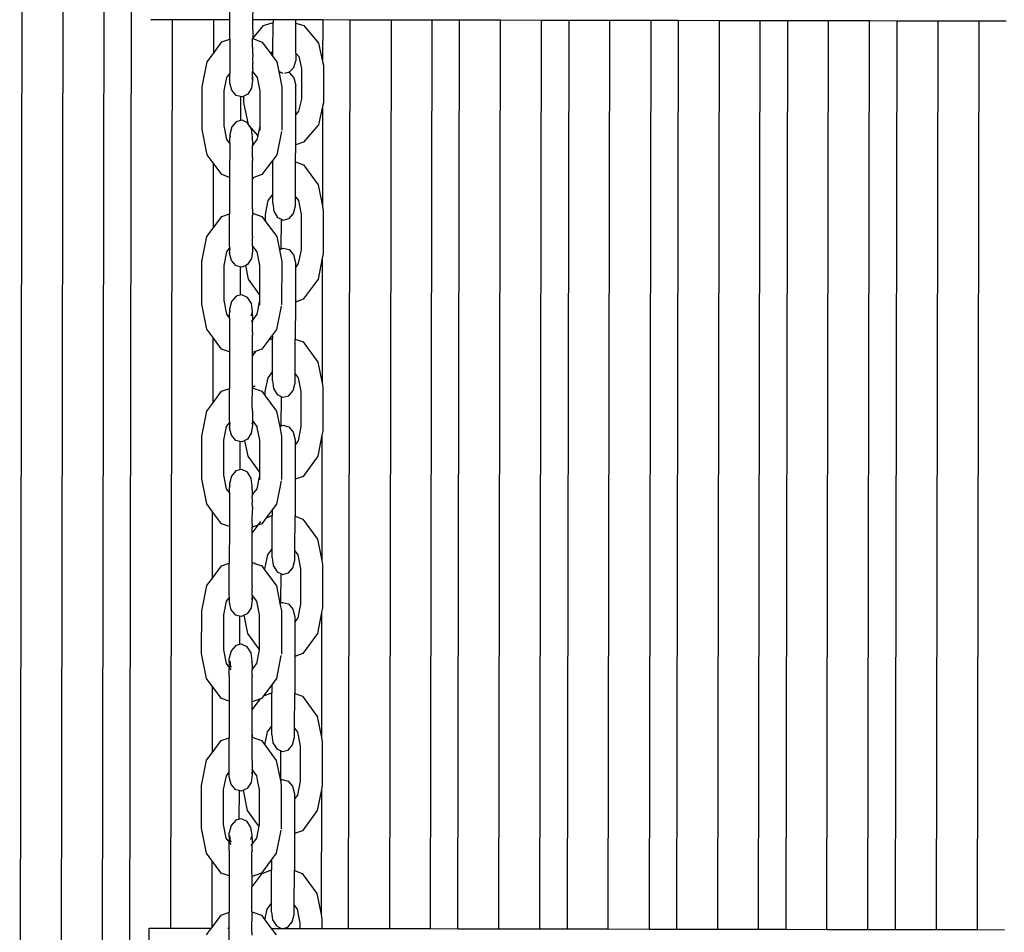
# Model space of a CAD drawing. Units: millimetres. Extents: x -3290 to 3571, y -16757 to -3064.
# Drawn here: x -1748 to -1387, y -9992 to -9658 of the extents above; entities that cross this region are included whole.
import ezdxf

# ---------------------------------------------------------------- set-up
doc = ezdxf.new("R2010")
doc.units = ezdxf.units.MM

msp = doc.modelspace()

# ---------------------------------------------------------------- linework, layer by layer
for p, q in [((-1732.55, -10132.59), (-1731.05, -9301.97)), ((-1747.56, -10135.48), (-1746.08, -9322.41)), ((-1717.49, -10099.7), (-1716.08, -9322.53)), ((-1707.49, -10099.73), (-1706.08, -9322.56)), ((-1670.7, -9658.29), (-1670.7, -9653.62)), ((-1662.3, -9653.82), (-1662.34, -9658.31)), ((-1691.69, -9658.25), (-1699.6, -9658.24)), ((-1692.29, -9990.67), (-1691.69, -9658.25)), ((-1676.69, -9658.28), (-1691.69, -9658.25)), ((-1676.69, -9658.28), (-1676.71, -9670.59)), ((-1670.7, -9658.29), (-1676.69, -9658.28)), ((-1670.71, -9665.37), (-1670.7, -9658.29)), ((-1662.34, -9658.31), (-1662.31, -9665.08)), ((-1654.87, -9658.32), (-1662.34, -9658.31)), ((-1662.31, -9665.08), (-1658.33, -9660.39)), ((-1658.33, -9660.39), (-1654.87, -9659.3)), ((-1654.89, -9669.78), (-1654.87, -9659.3)), ((-1654.87, -9658.32), (-1654.87, -9659.3)), ((-1646.5, -9658.34), (-1654.87, -9658.32)), ((-1646.53, -9670.46), (-1646.51, -9659.49)), ((-1646.51, -9659.49), (-1646.5, -9658.34)), ((-1646.51, -9659.49), (-1643.6, -9660.42)), ((-1636.69, -9658.35), (-1646.5, -9658.34)), ((-1643.6, -9660.42), (-1638.23, -9666.81)), ((-1636.69, -9658.35), (-1636.72, -9673.52)), ((-1626.69, -9658.37), (-1636.69, -9658.35)), ((-1627.29, -9990.78), (-1626.69, -9658.37)), ((-1611.69, -9658.4), (-1626.69, -9658.37)), ((-1611.69, -9658.4), (-1612.29, -9990.81)), ((-1596.69, -9658.43), (-1611.69, -9658.4)), ((-1597.29, -9990.84), (-1596.69, -9658.43)), ((-1586.69, -9658.44), (-1596.69, -9658.43)), ((-1587.29, -9990.86), (-1586.69, -9658.44)), ((-1571.69, -9658.47), (-1586.69, -9658.44)), ((-1572.29, -9990.88), (-1571.69, -9658.47)), ((-1556.69, -9658.5), (-1571.69, -9658.47)), ((-1557.29, -9990.91), (-1556.69, -9658.5)), ((-1546.69, -9658.52), (-1556.69, -9658.5)), ((-1546.69, -9658.52), (-1547.29, -9990.93)), ((-1531.69, -9658.54), (-1546.69, -9658.52)), ((-1532.29, -9990.96), (-1531.69, -9658.54)), ((-1516.69, -9658.57), (-1531.69, -9658.54)), ((-1516.69, -9658.57), (-1517.29, -9990.98)), ((-1506.69, -9658.59), (-1516.69, -9658.57)), ((-1506.69, -9658.59), (-1507.29, -9991)), ((-1491.69, -9658.62), (-1506.69, -9658.59)), ((-1491.69, -9658.62), (-1492.29, -9991.03)), ((-1476.69, -9658.64), (-1491.69, -9658.62)), ((-1477.29, -9991.06), (-1476.69, -9658.64)), ((-1466.69, -9658.66), (-1476.69, -9658.64)), ((-1466.69, -9658.66), (-1467.29, -9991.07)), ((-1451.69, -9658.69), (-1466.69, -9658.66)), ((-1452.29, -9991.1), (-1451.69, -9658.69)), ((-1436.69, -9658.72), (-1451.69, -9658.69)), ((-1437.29, -9991.13), (-1436.69, -9658.72)), ((-1426.69, -9658.73), (-1436.69, -9658.72)), ((-1426.69, -9658.73), (-1427.29, -9991.15)), ((-1411.69, -9658.76), (-1426.69, -9658.73)), ((-1411.69, -9658.76), (-1412.29, -9991.17)), ((-1396.69, -9658.79), (-1411.69, -9658.76)), ((-1396.69, -9658.79), (-1397.29, -9991.2)), ((-1386.69, -9658.81), (-1396.69, -9658.79)), ((-1676.71, -9670.59), (-1673.6, -9666.4)), ((-1673.6, -9666.4), (-1670.71, -9665.37)), ((-1670.71, -9665.37), (-1670.71, -9677.95)), ((-1662.35, -9665.16), (-1662.35, -9665.13)), ((-1662.35, -9665.16), (-1662.31, -9665.17)), ((-1662.35, -9665.65), (-1662.35, -9665.16)), ((-1662.32, -9670.86), (-1662.35, -9665.65)), ((-1662.35, -9665.13), (-1662.31, -9665.08)), ((-1662.35, -9665.13), (-1662.31, -9665.17)), ((-1662.31, -9665.17), (-1658.87, -9666.42)), ((-1658.87, -9666.42), (-1655.68, -9670.71)), ((-1638.23, -9666.81), (-1636.72, -9673.52)), ((-1678.99, -9673.65), (-1676.71, -9670.59)), ((-1662.32, -9670.86), (-1662.35, -9672.72)), ((-1655.68, -9670.71), (-1654.89, -9669.78)), ((-1655.68, -9670.71), (-1654.89, -9671.77)), ((-1654.89, -9671.77), (-1654.89, -9669.78)), ((-1654.89, -9671.77), (-1653.48, -9673.67)), ((-1646.53, -9670.46), (-1645.48, -9671.7)), ((-1646.53, -9670.46), (-1646.53, -9673.34)), ((-1645.48, -9671.7), (-1644.49, -9676.1)), ((-1680.83, -9682.84), (-1678.99, -9673.65)), ((-1662.35, -9672.72), (-1662.32, -9674.16)), ((-1662.32, -9676.27), (-1662.32, -9674.16)), ((-1653.48, -9673.67), (-1652.79, -9677.17)), ((-1647.26, -9675.76), (-1646.53, -9673.34)), ((-1636.72, -9673.52), (-1636.41, -9674.9)), ((-1636.41, -9674.9), (-1636.44, -9688.64)), ((-1671.75, -9679.34), (-1670.71, -9677.95)), ((-1670.71, -9678.83), (-1670.71, -9677.95)), ((-1670.7, -9681.32), (-1670.71, -9678.83)), ((-1662.32, -9676.27), (-1662.35, -9677.18)), ((-1662.35, -9677.18), (-1662.33, -9677.2)), ((-1662.35, -9678.11), (-1662.33, -9677.2)), ((-1662.33, -9679.11), (-1662.35, -9678.11)), ((-1662.33, -9677.2), (-1660.73, -9679.35)), ((-1652.79, -9677.17), (-1652.04, -9677.48)), ((-1652.79, -9677.17), (-1652.67, -9677.78)), ((-1652.67, -9677.78), (-1652.04, -9677.48)), ((-1652.67, -9677.78), (-1651.66, -9682.86)), ((-1652.04, -9677.48), (-1651.3, -9677.79)), ((-1650.56, -9677.79), (-1649.16, -9677.49)), ((-1649.16, -9677.49), (-1648.91, -9677.43)), ((-1649.16, -9677.49), (-1648.91, -9677.55)), ((-1648.91, -9677.43), (-1647.26, -9675.76)), ((-1648.91, -9677.55), (-1647.26, -9679.48)), ((-1644.49, -9676.1), (-1644.51, -9687.32)), ((-1672.75, -9684.34), (-1671.75, -9679.34)), ((-1669.98, -9684.07), (-1670.7, -9681.32)), ((-1662.34, -9680.45), (-1662.74, -9683.32)), ((-1662.58, -9679.52), (-1662.34, -9680.45)), ((-1662.33, -9679.11), (-1662.34, -9680.45)), ((-1660.73, -9679.35), (-1659.74, -9684.35)), ((-1647.26, -9679.48), (-1646.55, -9682.28)), ((-1646.57, -9692.95), (-1646.55, -9682.28)), ((-1680.84, -9698.45), (-1680.83, -9682.84)), ((-1672.76, -9697.09), (-1672.75, -9684.34)), ((-1668.34, -9685.97), (-1669.98, -9684.07)), ((-1666.74, -9686.37), (-1668.34, -9685.97)), ((-1665.6, -9686.23), (-1666.2, -9686.51)), ((-1664.15, -9685.54), (-1665.6, -9686.23)), ((-1665.6, -9688.58), (-1665.6, -9686.23)), ((-1662.74, -9683.32), (-1664.15, -9685.54)), ((-1659.74, -9684.35), (-1659.74, -9687.92)), ((-1651.66, -9682.86), (-1651.67, -9698.71)), ((-1666.74, -9686.37), (-1666.76, -9695.17)), ((-1666.2, -9686.51), (-1666.74, -9686.37)), ((-1663.82, -9696.55), (-1665.6, -9688.58)), ((-1659.74, -9687.92), (-1659.75, -9697.1)), ((-1644.51, -9687.32), (-1645.51, -9691.71)), ((-1636.44, -9688.64), (-1636.75, -9690.01)), ((-1646.59, -9704), (-1646.57, -9692.95)), ((-1645.51, -9691.71), (-1646.57, -9692.95)), ((-1636.75, -9690.01), (-1638.28, -9696.72)), ((-1636.75, -9690.01), (-1636.82, -9726.45)), ((-1671.77, -9702.09), (-1672.76, -9697.09)), ((-1668.34, -9695.57), (-1669.99, -9697.47)), ((-1666.76, -9695.17), (-1668.34, -9695.57)), ((-1666.21, -9695.03), (-1666.76, -9695.17)), ((-1664.16, -9696.01), (-1666.21, -9695.03)), ((-1663.82, -9696.55), (-1664.16, -9696.01)), ((-1663.58, -9696.92), (-1663.82, -9696.55)), ((-1662.75, -9698.23), (-1663.58, -9696.92)), ((-1660.45, -9700.63), (-1663.58, -9696.92)), ((-1659.75, -9697.1), (-1660.45, -9700.63)), ((-1659.75, -9697.1), (-1659.75, -9698.77)), ((-1638.28, -9696.72), (-1643.68, -9703.09)), ((-1679.02, -9707.64), (-1680.84, -9698.45)), ((-1669.99, -9697.47), (-1670.72, -9700.22)), ((-1670.72, -9700.22), (-1670.59, -9701.17)), ((-1670.72, -9700.22), (-1670.71, -9701.6)), ((-1662.35, -9701.1), (-1662.75, -9698.23)), ((-1660.45, -9700.63), (-1660.75, -9702.1)), ((-1660.17, -9700.97), (-1660.45, -9700.63)), ((-1651.81, -9699.17), (-1653.51, -9707.66)), ((-1670.73, -9703.48), (-1671.77, -9702.09)), ((-1670.73, -9703.48), (-1670.75, -9715.94)), ((-1670.73, -9701.65), (-1670.71, -9701.6)), ((-1670.73, -9703.48), (-1670.73, -9701.65)), ((-1662.49, -9701.62), (-1662.35, -9701.1)), ((-1662.35, -9704.24), (-1662.37, -9704.27)), ((-1662.35, -9706.62), (-1662.37, -9704.27)), ((-1662.36, -9702.44), (-1662.35, -9701.1)), ((-1662.36, -9702.44), (-1662.35, -9703.43)), ((-1660.75, -9702.1), (-1662.35, -9704.24)), ((-1662.35, -9703.43), (-1662.35, -9704.24)), ((-1646.6, -9710.28), (-1646.59, -9704)), ((-1643.68, -9703.09), (-1646.59, -9704)), ((-1676.79, -9710.65), (-1679.02, -9707.64)), ((-1662.37, -9707.11), (-1662.35, -9706.62)), ((-1662.35, -9708.83), (-1662.37, -9707.11)), ((-1653.51, -9707.66), (-1654.96, -9709.61)), ((-1676.79, -9710.65), (-1676.83, -9734.58)), ((-1673.63, -9714.9), (-1676.79, -9710.65)), ((-1662.38, -9713.91), (-1662.35, -9709.71)), ((-1662.35, -9708.83), (-1662.35, -9709.71)), ((-1655.41, -9710.22), (-1658.91, -9714.91)), ((-1654.96, -9709.61), (-1655.41, -9710.22)), ((-1655.41, -9710.22), (-1654.96, -9710.06)), ((-1654.98, -9722.23), (-1654.96, -9710.06)), ((-1654.96, -9709.61), (-1654.96, -9710.06)), ((-1646.62, -9723.01), (-1646.6, -9710.28)), ((-1646.6, -9710.28), (-1643.7, -9711.34)), ((-1643.7, -9711.34), (-1638.32, -9718.71)), ((-1670.75, -9715.94), (-1673.63, -9714.9)), ((-1662.35, -9716.15), (-1662.38, -9713.91)), ((-1658.91, -9714.91), (-1661.85, -9715.97)), ((-1670.75, -9715.94), (-1670.76, -9729.26)), ((-1662.39, -9727.52), (-1662.38, -9716.7)), ((-1662.35, -9716.15), (-1662.38, -9716.16)), ((-1662.38, -9716.7), (-1662.35, -9716.65)), ((-1662.35, -9716.65), (-1661.85, -9715.97)), ((-1661.85, -9715.97), (-1662.35, -9716.15)), ((-1662.35, -9716.65), (-1662.35, -9716.15)), ((-1638.32, -9718.71), (-1636.82, -9726.45)), ((-1656.6, -9724.42), (-1654.98, -9722.23)), ((-1654.99, -9725.43), (-1654.98, -9722.23)), ((-1657.6, -9729.49), (-1656.6, -9724.42)), ((-1654.99, -9725.43), (-1654.6, -9728.34)), ((-1646.63, -9726.33), (-1646.62, -9723.01)), ((-1646.62, -9723.01), (-1645.57, -9724.44)), ((-1645.57, -9724.44), (-1644.59, -9729.51)), ((-1673.64, -9730.3), (-1670.76, -9729.26)), ((-1670.76, -9741.16), (-1670.76, -9729.26)), ((-1662.39, -9727.52), (-1662.39, -9728.2)), ((-1662.39, -9728.2), (-1662.39, -9729.06)), ((-1662.39, -9729.06), (-1662.36, -9729.84)), ((-1662.39, -9729.06), (-1658.92, -9730.31)), ((-1661.26, -9727.51), (-1661.32, -9727.51)), ((-1657.6, -9732.08), (-1657.6, -9729.49)), ((-1654.6, -9728.34), (-1653.19, -9730.59)), ((-1649.01, -9731.04), (-1647.35, -9729.12)), ((-1647.35, -9729.12), (-1646.63, -9726.33)), ((-1644.59, -9729.51), (-1644.61, -9742.45)), ((-1636.82, -9726.45), (-1636.51, -9728.03)), ((-1636.51, -9728.03), (-1636.54, -9743.87)), ((-1676.83, -9734.58), (-1673.64, -9730.3)), ((-1662.4, -9735.04), (-1662.36, -9729.84)), ((-1658.92, -9730.31), (-1657.6, -9732.08)), ((-1657.6, -9732.08), (-1653.53, -9737.57)), ((-1653.19, -9730.59), (-1651.82, -9731.25)), ((-1651.84, -9742.15), (-1651.82, -9731.25)), ((-1651.82, -9731.25), (-1651.14, -9731.58)), ((-1651.14, -9731.58), (-1649.01, -9731.04)), ((-1679.04, -9737.55), (-1676.83, -9734.58)), ((-1662.37, -9737.58), (-1662.4, -9735.04)), ((-1680.88, -9746.74), (-1679.04, -9737.55)), ((-1662.39, -9740.44), (-1662.37, -9738.06)), ((-1662.37, -9737.58), (-1662.37, -9738.06)), ((-1653.53, -9737.57), (-1652.56, -9742.49)), ((-1672.8, -9748.24), (-1671.8, -9743.24)), ((-1671.8, -9743.24), (-1670.74, -9741.82)), ((-1670.74, -9741.22), (-1670.76, -9741.16)), ((-1670.75, -9743.64), (-1670.51, -9741.94)), ((-1670.74, -9742.21), (-1670.75, -9743.64)), ((-1670.03, -9746.4), (-1670.75, -9743.64)), ((-1670.74, -9741.22), (-1670.74, -9741.82)), ((-1670.74, -9741.82), (-1670.61, -9741.64)), ((-1670.74, -9741.82), (-1670.74, -9742.21)), ((-1662.39, -9742.78), (-1662.79, -9745.65)), ((-1662.38, -9741.1), (-1662.39, -9740.44)), ((-1662.39, -9741.08), (-1662.38, -9741.1)), ((-1662.38, -9741.43), (-1662.39, -9742.78)), ((-1662.38, -9741.1), (-1662.38, -9741.43)), ((-1662.38, -9741.1), (-1660.78, -9743.25)), ((-1660.78, -9743.25), (-1659.79, -9748.25)), ((-1652.56, -9742.49), (-1651.84, -9742.15)), ((-1652.56, -9742.49), (-1651.71, -9746.76)), ((-1651.84, -9742.15), (-1651.16, -9741.82)), ((-1651.16, -9741.82), (-1649.03, -9742.37)), ((-1649.03, -9742.37), (-1647.38, -9744.3)), ((-1644.61, -9742.45), (-1645.62, -9747.51)), ((-1636.54, -9743.87), (-1636.85, -9745.46)), ((-1680.89, -9762.35), (-1680.88, -9746.74)), ((-1668.38, -9748.3), (-1670.03, -9746.4)), ((-1662.79, -9745.65), (-1664.2, -9747.87)), ((-1651.71, -9746.76), (-1651.72, -9762.61)), ((-1647.38, -9744.3), (-1646.66, -9747.1)), ((-1646.66, -9747.1), (-1646.67, -9748.94)), ((-1645.62, -9747.51), (-1646.67, -9748.94)), ((-1636.85, -9745.46), (-1638.38, -9753.19)), ((-1636.85, -9745.46), (-1636.93, -9791.27)), ((-1672.81, -9760.99), (-1672.8, -9748.24)), ((-1666.86, -9748.68), (-1668.38, -9748.3)), ((-1666.86, -9748.68), (-1666.87, -9759.09)), ((-1666.25, -9748.84), (-1666.86, -9748.68)), ((-1664.86, -9748.18), (-1666.25, -9748.84)), ((-1664.2, -9747.87), (-1664.86, -9748.18)), ((-1663.89, -9753.15), (-1664.86, -9748.18)), ((-1659.79, -9748.25), (-1659.8, -9758.75)), ((-1646.67, -9748.94), (-1646.69, -9761.59)), ((-1659.8, -9758.75), (-1663.89, -9753.15)), ((-1638.38, -9753.19), (-1643.79, -9760.54)), ((-1671.82, -9765.99), (-1672.81, -9760.99)), ((-1670.04, -9761.36), (-1670.77, -9764.12)), ((-1668.39, -9759.47), (-1670.04, -9761.36)), ((-1666.87, -9759.09), (-1668.39, -9759.47)), ((-1666.26, -9758.93), (-1666.87, -9759.09)), ((-1664.21, -9759.9), (-1666.26, -9758.93)), ((-1662.8, -9762.12), (-1664.21, -9759.9)), ((-1659.8, -9761), (-1660.8, -9765.99)), ((-1659.8, -9758.75), (-1659.8, -9761)), ((-1659.8, -9761), (-1659.8, -9762.66)), ((-1646.69, -9761.59), (-1646.72, -9775.1)), ((-1643.79, -9760.54), (-1646.69, -9761.59)), ((-1679.07, -9771.54), (-1680.89, -9762.35)), ((-1670.78, -9765.55), (-1670.76, -9765.5)), ((-1670.78, -9767.38), (-1670.78, -9765.55)), ((-1670.77, -9764.12), (-1670.76, -9765.5)), ((-1670.77, -9764.12), (-1670.64, -9765.06)), ((-1662.82, -9766.57), (-1662.54, -9765.51)), ((-1662.4, -9764.99), (-1662.8, -9762.12)), ((-1662.41, -9766.34), (-1662.4, -9764.99)), ((-1651.86, -9763.06), (-1653.56, -9771.56)), ((-1670.78, -9767.38), (-1671.82, -9765.99)), ((-1670.78, -9767.38), (-1670.8, -9779.84)), ((-1662.42, -9768.17), (-1662.82, -9768.71)), ((-1662.4, -9768.14), (-1662.42, -9768.17)), ((-1662.42, -9768.17), (-1662.4, -9768.66)), ((-1662.41, -9766.34), (-1662.4, -9767.33)), ((-1660.8, -9765.99), (-1662.4, -9768.14)), ((-1662.4, -9767.33), (-1662.4, -9768.14)), ((-1662.4, -9770.52), (-1662.4, -9768.66)), ((-1676.9, -9774.46), (-1679.07, -9771.54)), ((-1662.42, -9771.01), (-1662.4, -9770.52)), ((-1662.39, -9772.73), (-1662.42, -9771.01)), ((-1662.39, -9772.73), (-1662.39, -9773.61)), ((-1653.56, -9771.56), (-1655.08, -9773.6)), ((-1676.9, -9774.46), (-1676.95, -9798.57)), ((-1673.68, -9778.8), (-1676.9, -9774.46)), ((-1662.43, -9777.8), (-1662.39, -9773.61)), ((-1656.38, -9775.35), (-1658.95, -9778.81)), ((-1655.08, -9773.6), (-1656.38, -9775.35)), ((-1656.38, -9775.35), (-1655.08, -9774.88)), ((-1655.1, -9787.05), (-1655.08, -9774.88)), ((-1655.08, -9773.6), (-1655.08, -9774.88)), ((-1646.74, -9787.83), (-1646.72, -9775.1)), ((-1646.72, -9775.1), (-1643.81, -9776.16)), ((-1643.81, -9776.16), (-1638.44, -9783.53)), ((-1670.8, -9779.84), (-1673.68, -9778.8)), ((-1670.8, -9779.84), (-1670.81, -9793.16)), ((-1662.4, -9780.05), (-1662.43, -9777.8)), ((-1662.4, -9781.38), (-1661.07, -9779.57)), ((-1661.07, -9779.57), (-1662.4, -9780.05)), ((-1658.95, -9778.81), (-1661.07, -9779.57)), ((-1662.44, -9792.34), (-1662.43, -9781.43)), ((-1662.4, -9780.05), (-1662.43, -9780.06)), ((-1662.43, -9781.43), (-1662.4, -9781.38)), ((-1662.4, -9781.38), (-1662.4, -9780.05)), ((-1638.44, -9783.53), (-1636.93, -9791.27)), ((-1656.71, -9789.24), (-1655.1, -9787.05)), ((-1655.11, -9790.25), (-1655.1, -9787.05)), ((-1657.72, -9794.31), (-1656.71, -9789.24)), ((-1655.11, -9790.25), (-1654.71, -9793.16)), ((-1646.74, -9787.83), (-1645.69, -9789.26)), ((-1646.74, -9791.15), (-1646.74, -9787.83)), ((-1645.69, -9789.26), (-1644.71, -9794.33)), ((-1676.95, -9798.57), (-1673.69, -9794.2)), ((-1673.69, -9794.2), (-1670.81, -9793.16)), ((-1670.81, -9805.05), (-1670.81, -9793.16)), ((-1662.45, -9798.94), (-1662.44, -9792.95)), ((-1662.44, -9792.34), (-1661.38, -9792.33)), ((-1662.44, -9792.34), (-1662.41, -9792.97)), ((-1662.44, -9792.95), (-1662.44, -9792.34)), ((-1662.44, -9792.95), (-1662.41, -9792.97)), ((-1662.41, -9792.97), (-1661.45, -9793.31)), ((-1661.45, -9793.31), (-1658.97, -9794.21)), ((-1658.97, -9794.21), (-1657.72, -9795.89)), ((-1657.72, -9795.89), (-1657.72, -9794.31)), ((-1654.71, -9793.16), (-1653.3, -9795.41)), ((-1649.12, -9795.86), (-1647.47, -9793.94)), ((-1647.47, -9793.94), (-1646.74, -9791.15)), ((-1644.71, -9794.33), (-1644.73, -9807.27)), ((-1636.93, -9791.27), (-1636.62, -9792.85)), ((-1636.62, -9792.85), (-1636.65, -9808.69)), ((-1657.72, -9795.89), (-1653.58, -9801.47)), ((-1653.3, -9795.41), (-1651.94, -9796.07)), ((-1651.94, -9796.07), (-1651.96, -9806.97)), ((-1651.94, -9796.07), (-1651.26, -9796.4)), ((-1651.26, -9796.4), (-1649.12, -9795.86)), ((-1680.93, -9810.63), (-1679.09, -9801.45)), ((-1679.09, -9801.45), (-1676.95, -9798.57)), ((-1662.42, -9801.48), (-1662.45, -9798.94)), ((-1662.42, -9801.48), (-1662.42, -9804.06)), ((-1653.58, -9801.47), (-1652.44, -9807.2)), ((-1670.79, -9805.12), (-1670.81, -9805.05)), ((-1670.79, -9805.12), (-1670.81, -9805.74)), ((-1662.53, -9804.86), (-1662.43, -9805)), ((-1662.42, -9804.06), (-1662.44, -9804.34)), ((-1662.44, -9804.34), (-1662.43, -9805)), ((-1662.43, -9805), (-1660.83, -9807.15)), ((-1662.43, -9805), (-1662.43, -9805.33)), ((-1672.85, -9812.13), (-1671.85, -9807.14)), ((-1671.85, -9807.14), (-1670.81, -9805.74)), ((-1670.81, -9805.74), (-1670.66, -9805.54)), ((-1670.81, -9805.74), (-1670.79, -9806.11)), ((-1670.8, -9807.54), (-1670.56, -9805.84)), ((-1670.79, -9806.11), (-1670.8, -9807.54)), ((-1670.08, -9810.3), (-1670.8, -9807.54)), ((-1662.44, -9806.68), (-1662.84, -9809.55)), ((-1662.68, -9805.75), (-1662.44, -9806.68)), ((-1662.43, -9805.33), (-1662.44, -9806.68)), ((-1660.83, -9807.15), (-1660.76, -9807.51)), ((-1660.76, -9807.51), (-1659.84, -9812.14)), ((-1652.44, -9807.2), (-1651.96, -9806.97)), ((-1652.44, -9807.2), (-1651.76, -9810.66)), ((-1651.96, -9806.97), (-1651.28, -9806.64)), ((-1651.28, -9806.64), (-1649.14, -9807.19)), ((-1649.14, -9807.19), (-1647.5, -9809.12)), ((-1644.73, -9807.27), (-1645.73, -9812.33)), ((-1636.65, -9808.69), (-1636.97, -9810.28)), ((-1680.94, -9826.25), (-1680.93, -9810.63)), ((-1672.86, -9824.89), (-1672.85, -9812.13)), ((-1668.43, -9812.2), (-1670.08, -9810.3)), ((-1666.97, -9812.56), (-1668.43, -9812.2)), ((-1665.13, -9812.18), (-1666.3, -9812.73)), ((-1664.25, -9811.76), (-1665.13, -9812.18)), ((-1664.01, -9817.97), (-1665.13, -9812.18)), ((-1662.84, -9809.55), (-1664.25, -9811.76)), ((-1659.84, -9812.14), (-1659.85, -9823.67)), ((-1651.76, -9810.66), (-1651.77, -9826.5)), ((-1647.5, -9809.12), (-1646.78, -9811.92)), ((-1646.78, -9811.92), (-1646.79, -9813.76)), ((-1645.73, -9812.33), (-1646.79, -9813.76)), ((-1636.97, -9810.28), (-1638.5, -9818.01)), ((-1636.97, -9810.28), (-1637.05, -9856.09)), ((-1666.97, -9812.56), (-1666.99, -9823)), ((-1666.3, -9812.73), (-1666.97, -9812.56)), ((-1646.79, -9813.76), (-1646.81, -9826.41)), ((-1659.85, -9823.67), (-1664.01, -9817.97)), ((-1638.5, -9818.01), (-1643.9, -9825.36)), ((-1666.99, -9823), (-1668.44, -9823.36)), ((-1666.31, -9822.83), (-1666.99, -9823)), ((-1664.26, -9823.8), (-1666.31, -9822.83)), ((-1679.12, -9835.44), (-1680.94, -9826.25)), ((-1671.87, -9829.88), (-1672.86, -9824.89)), ((-1670.09, -9825.26), (-1670.82, -9828.02)), ((-1668.44, -9823.36), (-1670.09, -9825.26)), ((-1662.85, -9826.02), (-1664.26, -9823.8)), ((-1662.45, -9828.89), (-1662.85, -9826.02)), ((-1659.85, -9824.9), (-1660.85, -9829.89)), ((-1659.85, -9823.67), (-1659.85, -9824.9)), ((-1659.85, -9824.9), (-1659.85, -9826.56)), ((-1646.81, -9826.41), (-1646.83, -9839.92)), ((-1643.9, -9825.36), (-1646.81, -9826.41)), ((-1670.83, -9831.28), (-1671.87, -9829.88)), ((-1670.83, -9829.45), (-1670.81, -9829.4)), ((-1670.83, -9831.28), (-1670.83, -9829.45)), ((-1670.82, -9828.02), (-1670.69, -9828.96)), ((-1670.82, -9828.02), (-1670.81, -9829.4)), ((-1662.59, -9829.41), (-1662.45, -9828.89)), ((-1662.46, -9830.24), (-1662.45, -9828.89)), ((-1662.46, -9830.24), (-1662.45, -9831.23)), ((-1660.85, -9829.89), (-1662.45, -9832.04)), ((-1651.91, -9826.96), (-1653.61, -9835.46)), ((-1670.83, -9831.28), (-1670.85, -9843.74)), ((-1662.45, -9832.04), (-1662.47, -9832.07)), ((-1662.47, -9832.07), (-1662.45, -9832.56)), ((-1662.45, -9831.23), (-1662.45, -9832.04)), ((-1662.44, -9834.42), (-1662.45, -9832.56)), ((-1677.02, -9838.27), (-1679.12, -9835.44)), ((-1662.48, -9841.7), (-1662.44, -9837.51)), ((-1662.44, -9834.42), (-1662.47, -9834.91)), ((-1662.44, -9836.63), (-1662.47, -9834.91)), ((-1662.44, -9836.63), (-1662.44, -9837.51)), ((-1655.19, -9837.59), (-1657.34, -9840.48)), ((-1655.19, -9837.59), (-1655.2, -9839.7)), ((-1653.61, -9835.46), (-1655.19, -9837.59)), ((-1677.06, -9862.56), (-1677.02, -9838.27)), ((-1673.73, -9842.7), (-1677.02, -9838.27)), ((-1657.34, -9840.48), (-1659, -9842.71)), ((-1657.34, -9840.48), (-1655.2, -9839.7)), ((-1655.22, -9851.87), (-1655.2, -9839.7)), ((-1646.86, -9852.65), (-1646.83, -9839.92)), ((-1646.83, -9839.92), (-1643.93, -9840.98)), ((-1643.93, -9840.98), (-1638.56, -9848.35)), ((-1670.85, -9843.74), (-1673.73, -9842.7)), ((-1670.85, -9843.74), (-1670.86, -9857.06)), ((-1662.45, -9842.77), (-1662.48, -9841.7)), ((-1660.29, -9843.17), (-1662.48, -9843.96)), ((-1662.48, -9843.96), (-1662.45, -9843.69)), ((-1662.45, -9846.11), (-1662.48, -9843.96)), ((-1662.45, -9842.77), (-1662.45, -9843.69)), ((-1662.45, -9846.11), (-1660.29, -9843.17)), ((-1660.29, -9843.17), (-1659.31, -9841.84)), ((-1659, -9842.71), (-1660.29, -9843.17)), ((-1662.49, -9855.78), (-1662.45, -9846.11)), ((-1638.56, -9848.35), (-1637.05, -9856.09)), ((-1656.83, -9854.06), (-1655.22, -9851.87)), ((-1655.22, -9855.07), (-1655.22, -9851.87)), ((-1657.83, -9859.13), (-1656.83, -9854.06)), ((-1655.22, -9855.07), (-1654.83, -9857.98)), ((-1646.86, -9852.65), (-1645.81, -9854.08)), ((-1646.86, -9855.97), (-1646.86, -9852.65)), ((-1645.81, -9854.08), (-1644.82, -9859.15)), ((-1677.06, -9862.56), (-1673.74, -9858.1)), ((-1673.74, -9858.1), (-1670.86, -9857.06)), ((-1670.86, -9868.95), (-1670.86, -9857.06)), ((-1662.49, -9856.85), (-1662.49, -9855.78)), ((-1662.46, -9857.16), (-1662.49, -9856.85)), ((-1662.49, -9856.85), (-1661.67, -9857.15)), ((-1662.49, -9862.84), (-1662.46, -9857.64)), ((-1662.46, -9857.16), (-1662.46, -9857.64)), ((-1661.56, -9857.15), (-1661.67, -9857.15)), ((-1661.5, -9857.15), (-1661.56, -9857.15)), ((-1661.56, -9857.15), (-1661.5, -9857.21)), ((-1661.5, -9857.21), (-1659.02, -9858.11)), ((-1659.02, -9858.11), (-1658.46, -9858.86)), ((-1658.46, -9858.86), (-1657.84, -9859.7)), ((-1657.84, -9859.7), (-1657.83, -9859.13)), ((-1654.83, -9857.98), (-1653.42, -9860.23)), ((-1649.24, -9860.68), (-1647.59, -9858.76)), ((-1647.59, -9858.76), (-1646.86, -9855.97)), ((-1644.82, -9859.15), (-1644.85, -9872.09)), ((-1637.05, -9856.09), (-1636.74, -9857.67)), ((-1636.74, -9857.67), (-1636.77, -9873.51)), ((-1679.14, -9865.34), (-1677.06, -9862.56)), ((-1657.84, -9859.7), (-1653.63, -9865.36)), ((-1653.42, -9860.23), (-1652.06, -9860.89)), ((-1652.06, -9860.89), (-1652.08, -9871.79)), ((-1652.06, -9860.89), (-1651.38, -9861.22)), ((-1651.38, -9861.22), (-1649.24, -9860.68)), ((-1680.98, -9874.53), (-1679.14, -9865.34)), ((-1662.47, -9865.38), (-1662.49, -9862.84)), ((-1662.49, -9868.24), (-1662.47, -9865.86)), ((-1662.47, -9865.38), (-1662.47, -9865.86)), ((-1653.63, -9865.36), (-1652.33, -9871.91)), ((-1671.9, -9871.04), (-1670.85, -9869.64)), ((-1670.85, -9869.64), (-1670.86, -9868.95)), ((-1670.85, -9871.44), (-1670.85, -9869.64)), ((-1662.73, -9869.65), (-1662.48, -9870.57)), ((-1662.58, -9868.75), (-1662.49, -9868.87)), ((-1662.47, -9868.89), (-1662.49, -9868.24)), ((-1662.49, -9868.87), (-1662.47, -9868.89)), ((-1662.47, -9868.89), (-1662.48, -9869.23)), ((-1662.48, -9869.23), (-1662.48, -9870.57)), ((-1662.47, -9868.89), (-1660.88, -9871.05)), ((-1672.9, -9876.03), (-1671.9, -9871.04)), ((-1670.13, -9874.19), (-1670.85, -9871.44)), ((-1662.89, -9873.45), (-1664.3, -9875.66)), ((-1662.48, -9870.57), (-1662.89, -9873.45)), ((-1660.88, -9871.05), (-1660.63, -9872.29)), ((-1660.63, -9872.29), (-1659.89, -9876.04)), ((-1652.33, -9871.91), (-1652.08, -9871.79)), ((-1652.33, -9871.91), (-1651.81, -9874.55)), ((-1652.08, -9871.79), (-1651.39, -9871.46)), ((-1651.39, -9871.46), (-1649.26, -9872.01)), ((-1649.26, -9872.01), (-1647.62, -9873.94)), ((-1644.85, -9872.09), (-1645.85, -9877.15)), ((-1636.77, -9873.51), (-1637.08, -9875.1)), ((-1680.99, -9890.15), (-1680.98, -9874.53)), ((-1672.91, -9888.79), (-1672.9, -9876.03)), ((-1668.48, -9876.09), (-1670.13, -9874.19)), ((-1667.09, -9876.45), (-1668.48, -9876.09)), ((-1667.09, -9876.45), (-1667.11, -9886.91)), ((-1666.35, -9876.63), (-1667.09, -9876.45)), ((-1665.41, -9876.19), (-1666.35, -9876.63)), ((-1664.3, -9875.66), (-1665.41, -9876.19)), ((-1664.13, -9882.79), (-1665.41, -9876.19)), ((-1659.89, -9876.04), (-1659.9, -9888.58)), ((-1651.81, -9874.55), (-1651.82, -9890.4)), ((-1647.62, -9873.94), (-1646.9, -9876.74)), ((-1646.9, -9876.74), (-1646.9, -9878.58)), ((-1645.85, -9877.15), (-1646.9, -9878.58)), ((-1637.08, -9875.1), (-1638.62, -9882.83)), ((-1637.08, -9875.1), (-1637.17, -9920.9)), ((-1646.9, -9878.58), (-1646.93, -9891.23)), ((-1659.9, -9888.58), (-1664.13, -9882.79)), ((-1638.62, -9882.83), (-1644.02, -9890.18)), ((-1668.49, -9887.26), (-1670.14, -9889.16)), ((-1667.11, -9886.91), (-1668.49, -9887.26)), ((-1666.36, -9886.73), (-1667.11, -9886.91)), ((-1664.31, -9887.7), (-1666.36, -9886.73)), ((-1662.9, -9889.92), (-1664.31, -9887.7)), ((-1679.16, -9899.34), (-1680.99, -9890.15)), ((-1671.92, -9893.78), (-1672.91, -9888.79)), ((-1670.14, -9889.16), (-1670.87, -9891.91)), ((-1662.5, -9892.79), (-1662.9, -9889.92)), ((-1659.9, -9888.8), (-1660.89, -9893.79)), ((-1659.9, -9888.58), (-1659.9, -9888.8)), ((-1651.96, -9890.86), (-1653.66, -9899.36)), ((-1646.93, -9891.23), (-1646.95, -9904.74)), ((-1644.02, -9890.18), (-1646.93, -9891.23)), ((-1670.88, -9895.18), (-1671.92, -9893.78)), ((-1670.88, -9893.34), (-1670.86, -9893.29)), ((-1670.88, -9893.34), (-1670.86, -9894.4)), ((-1670.86, -9894.4), (-1670.88, -9895.18)), ((-1670.88, -9895.18), (-1670.86, -9895.21)), ((-1670.86, -9893.29), (-1670.87, -9891.91)), ((-1670.86, -9895.21), (-1670.86, -9895.74)), ((-1670.16, -9896.14), (-1670.86, -9895.21)), ((-1670.73, -9892.86), (-1670.47, -9894.78)), ((-1670.47, -9894.78), (-1670.16, -9895.27)), ((-1662.64, -9893.31), (-1662.5, -9892.79)), ((-1662.51, -9894.14), (-1662.5, -9892.79)), ((-1662.51, -9894.14), (-1662.49, -9895.13)), ((-1660.89, -9893.79), (-1662.49, -9895.94)), ((-1662.49, -9895.13), (-1662.49, -9895.94)), ((-1670.89, -9898.31), (-1670.9, -9907.63)), ((-1670.89, -9898.31), (-1670.86, -9895.74)), ((-1662.53, -9905.6), (-1662.52, -9898.8)), ((-1662.49, -9895.94), (-1662.52, -9895.97)), ((-1662.49, -9898.31), (-1662.52, -9895.97)), ((-1662.52, -9898.8), (-1662.49, -9898.72)), ((-1662.49, -9898.31), (-1662.49, -9898.72)), ((-1677.13, -9902.07), (-1679.16, -9899.34)), ((-1677.13, -9902.07), (-1677.18, -9926.54)), ((-1673.78, -9906.59), (-1677.13, -9902.07)), ((-1655.31, -9901.58), (-1658.31, -9905.61)), ((-1653.66, -9899.36), (-1655.31, -9901.58)), ((-1655.31, -9901.58), (-1655.31, -9904.52)), ((-1662.5, -9907.84), (-1662.53, -9905.6)), ((-1658.31, -9905.61), (-1659.05, -9906.6)), ((-1658.31, -9905.61), (-1655.31, -9904.52)), ((-1655.34, -9916.69), (-1655.31, -9904.52)), ((-1646.97, -9917.47), (-1646.95, -9904.74)), ((-1646.95, -9904.74), (-1644.05, -9905.8)), ((-1644.05, -9905.8), (-1638.67, -9913.17)), ((-1670.9, -9907.63), (-1673.78, -9906.59)), ((-1670.9, -9907.63), (-1670.91, -9920.96)), ((-1662.5, -9907.84), (-1662.53, -9907.85)), ((-1662.5, -9910.83), (-1659.51, -9906.77)), ((-1659.51, -9906.77), (-1662.5, -9907.84)), ((-1662.5, -9910.83), (-1662.5, -9907.84)), ((-1659.05, -9906.6), (-1659.51, -9906.77)), ((-1662.54, -9919.67), (-1662.53, -9910.88)), ((-1662.53, -9910.88), (-1662.5, -9910.83)), ((-1638.67, -9913.17), (-1637.17, -9920.9)), ((-1656.95, -9918.88), (-1655.34, -9916.69)), ((-1655.34, -9919.89), (-1655.34, -9916.69)), ((-1662.54, -9920.75), (-1662.54, -9919.67)), ((-1662.54, -9919.67), (-1662.51, -9920.76)), ((-1657.88, -9923.6), (-1656.95, -9918.88)), ((-1655.34, -9919.89), (-1654.95, -9922.8)), ((-1646.98, -9920.79), (-1646.97, -9917.47)), ((-1646.97, -9917.47), (-1645.93, -9918.9)), ((-1645.93, -9918.9), (-1644.94, -9923.97)), ((-1677.18, -9926.54), (-1673.79, -9922)), ((-1673.79, -9922), (-1670.91, -9920.96)), ((-1670.91, -9932.85), (-1670.91, -9920.96)), ((-1662.54, -9920.75), (-1662.51, -9920.76)), ((-1662.54, -9926.74), (-1662.54, -9920.75)), ((-1662.51, -9920.76), (-1659.06, -9922.01)), ((-1659.06, -9922.01), (-1657.88, -9923.6)), ((-1657.88, -9923.6), (-1653.68, -9929.26)), ((-1654.95, -9922.8), (-1653.54, -9925.05)), ((-1649.36, -9925.5), (-1647.71, -9923.58)), ((-1647.71, -9923.58), (-1646.98, -9920.79)), ((-1644.94, -9923.97), (-1644.96, -9936.91)), ((-1637.17, -9920.9), (-1636.86, -9922.49)), ((-1636.86, -9922.49), (-1636.89, -9938.33)), ((-1679.19, -9929.24), (-1677.18, -9926.54)), ((-1662.52, -9929.27), (-1662.54, -9926.74)), ((-1653.54, -9925.05), (-1652.18, -9925.71)), ((-1652.18, -9925.71), (-1652.2, -9936.61)), ((-1652.18, -9925.71), (-1651.49, -9926.04)), ((-1651.49, -9926.04), (-1649.36, -9925.5)), ((-1681.03, -9938.43), (-1679.19, -9929.24)), ((-1662.52, -9929.27), (-1662.52, -9931.86)), ((-1653.68, -9929.26), (-1652.2, -9936.61)), ((-1671.95, -9934.94), (-1670.9, -9933.53)), ((-1670.9, -9933.53), (-1670.91, -9932.85)), ((-1670.9, -9935.34), (-1670.9, -9933.53)), ((-1662.53, -9934.47), (-1662.93, -9937.34)), ((-1662.78, -9933.54), (-1662.53, -9934.47)), ((-1662.63, -9932.65), (-1662.54, -9932.77)), ((-1662.52, -9931.86), (-1662.54, -9932.13)), ((-1662.54, -9932.13), (-1662.54, -9932.77)), ((-1662.54, -9932.77), (-1662.52, -9933.13)), ((-1662.54, -9932.77), (-1660.93, -9934.94)), ((-1662.52, -9933.13), (-1662.53, -9934.47)), ((-1681.04, -9954.05), (-1681.03, -9938.43)), ((-1672.95, -9939.93), (-1671.95, -9934.94)), ((-1670.18, -9938.09), (-1670.9, -9935.34)), ((-1668.53, -9939.99), (-1670.18, -9938.09)), ((-1662.93, -9937.34), (-1664.35, -9939.56)), ((-1660.93, -9934.94), (-1660.5, -9937.08)), ((-1660.5, -9937.08), (-1659.94, -9939.94)), ((-1652.22, -9936.62), (-1652.2, -9936.61)), ((-1652.2, -9936.61), (-1651.51, -9936.28)), ((-1652.2, -9936.61), (-1651.86, -9938.45)), ((-1651.86, -9938.45), (-1651.87, -9954.3)), ((-1651.51, -9936.28), (-1649.38, -9936.83)), ((-1649.38, -9936.83), (-1647.73, -9938.76)), ((-1644.96, -9936.91), (-1645.97, -9941.97)), ((-1636.89, -9938.33), (-1637.2, -9939.92)), ((-1672.96, -9952.68), (-1672.95, -9939.93)), ((-1667.2, -9940.34), (-1668.53, -9939.99)), ((-1667.22, -9950.83), (-1667.2, -9940.34)), ((-1666.4, -9940.53), (-1667.2, -9940.34)), ((-1665.68, -9940.19), (-1666.4, -9940.53)), ((-1664.35, -9939.56), (-1665.68, -9940.19)), ((-1664.24, -9947.61), (-1665.68, -9940.19)), ((-1659.94, -9939.94), (-1659.94, -9952.69)), ((-1647.73, -9938.76), (-1647.02, -9941.56)), ((-1647.02, -9941.56), (-1647.02, -9943.4)), ((-1645.97, -9941.97), (-1647.02, -9943.4)), ((-1637.2, -9939.92), (-1638.74, -9947.65)), ((-1637.2, -9939.92), (-1637.29, -9985.72)), ((-1647.02, -9943.4), (-1647.04, -9956.05)), ((-1660.07, -9953.32), (-1664.24, -9947.61)), ((-1638.74, -9947.65), (-1644.14, -9955)), ((-1671.96, -9957.68), (-1672.96, -9952.68)), ((-1668.54, -9951.16), (-1670.19, -9953.06)), ((-1667.22, -9950.83), (-1668.54, -9951.16)), ((-1666.4, -9950.62), (-1667.22, -9950.83)), ((-1664.36, -9951.6), (-1666.4, -9950.62)), ((-1662.95, -9953.82), (-1664.36, -9951.6)), ((-1659.94, -9952.69), (-1660.07, -9953.32)), ((-1679.21, -9963.24), (-1681.04, -9954.05)), ((-1670.19, -9953.06), (-1670.91, -9955.81)), ((-1670.91, -9957.19), (-1670.91, -9955.81)), ((-1662.55, -9956.69), (-1662.95, -9953.82)), ((-1660.07, -9953.32), (-1660.94, -9957.69)), ((-1652.01, -9954.76), (-1653.71, -9963.25)), ((-1647.04, -9956.05), (-1647.07, -9969.56)), ((-1644.14, -9955), (-1647.04, -9956.05)), ((-1670.93, -9959.08), (-1671.96, -9957.68)), ((-1670.94, -9962.21), (-1670.91, -9959.1)), ((-1670.91, -9958.3), (-1670.93, -9959.08)), ((-1670.93, -9959.08), (-1670.91, -9959.1)), ((-1670.92, -9957.24), (-1670.91, -9957.19)), ((-1670.92, -9957.24), (-1670.91, -9958.3)), ((-1670.21, -9960.04), (-1670.91, -9959.1)), ((-1670.78, -9956.76), (-1670.52, -9958.68)), ((-1670.52, -9958.68), (-1670.21, -9959.16)), ((-1662.97, -9958.26), (-1662.69, -9957.21)), ((-1662.56, -9959.86), (-1662.97, -9960.41)), ((-1662.56, -9958.03), (-1662.55, -9956.69)), ((-1662.56, -9958.03), (-1662.54, -9959.03)), ((-1662.54, -9959.84), (-1662.56, -9959.86)), ((-1662.54, -9962.21), (-1662.56, -9959.86)), ((-1660.94, -9957.69), (-1662.54, -9959.84)), ((-1662.54, -9959.03), (-1662.54, -9959.84)), ((-1677.25, -9965.88), (-1679.21, -9963.24)), ((-1670.94, -9962.21), (-1670.94, -9971.53)), ((-1662.58, -9969.5), (-1662.57, -9962.7)), ((-1662.57, -9962.7), (-1662.54, -9962.62)), ((-1662.54, -9962.21), (-1662.54, -9962.62)), ((-1653.71, -9963.25), (-1655.42, -9965.56)), ((-1677.25, -9965.88), (-1677.29, -9990.53)), ((-1673.83, -9970.49), (-1677.25, -9965.88)), ((-1655.42, -9965.56), (-1659.1, -9970.5)), ((-1655.42, -9965.56), (-1655.43, -9969.34)), ((-1670.94, -9971.53), (-1673.83, -9970.49)), ((-1662.54, -9971.74), (-1662.58, -9969.5)), ((-1662.55, -9975.56), (-1658.89, -9970.6)), ((-1659.1, -9970.5), (-1662.54, -9971.74)), ((-1658.89, -9970.6), (-1655.43, -9969.34)), ((-1655.45, -9981.51), (-1655.43, -9969.34)), ((-1647.09, -9982.29), (-1647.07, -9969.56)), ((-1647.07, -9969.56), (-1644.17, -9970.62)), ((-1644.17, -9970.62), (-1638.79, -9977.99)), ((-1670.94, -9971.53), (-1670.95, -9984.86)), ((-1662.54, -9971.74), (-1662.58, -9971.75)), ((-1662.55, -9975.56), (-1662.54, -9971.74)), ((-1662.59, -9984.65), (-1662.58, -9975.61)), ((-1662.58, -9975.61), (-1662.55, -9975.56)), ((-1638.79, -9977.99), (-1637.29, -9985.72)), ((-1657.06, -9983.7), (-1655.45, -9981.51)), ((-1655.46, -9984.71), (-1655.45, -9981.51)), ((-1673.84, -9985.89), (-1670.95, -9984.86)), ((-1670.96, -9990.71), (-1670.95, -9984.86)), ((-1662.59, -9984.65), (-1662.56, -9985.43)), ((-1662.59, -9984.65), (-1659.11, -9985.9)), ((-1657.84, -9987.62), (-1657.06, -9983.7)), ((-1655.46, -9984.71), (-1655.07, -9987.62)), ((-1647.1, -9985.61), (-1647.09, -9982.29)), ((-1647.09, -9982.29), (-1646.04, -9983.72)), ((-1646.04, -9983.72), (-1645.06, -9988.79)), ((-1677.29, -9990.53), (-1673.84, -9985.89)), ((-1662.59, -9990.64), (-1662.56, -9985.43)), ((-1659.11, -9985.9), (-1657.84, -9987.62)), ((-1657.84, -9987.62), (-1655.53, -9990.73)), ((-1655.07, -9987.62), (-1653.66, -9989.87)), ((-1649.48, -9990.32), (-1647.82, -9988.4)), ((-1647.82, -9988.4), (-1647.1, -9985.61)), ((-1645.06, -9988.79), (-1645.06, -9990.75)), ((-1637.29, -9985.72), (-1636.98, -9987.31)), ((-1636.98, -9987.31), (-1636.98, -9990.77)), ((-1700.28, -10035.99), (-1700.2, -9990.65)), ((-1700.2, -9990.65), (-1692.29, -9990.67)), ((-1692.29, -9990.67), (-1677.41, -9990.69)), ((-1679.24, -9993.14), (-1677.41, -9990.69)), ((-1677.41, -9990.69), (-1677.29, -9990.53)), ((-1671.42, -9990.7), (-1670.96, -9990.71)), ((-1670.95, -9996.75), (-1670.96, -9990.71)), ((-1662.56, -9993.17), (-1662.59, -9990.64)), ((-1655.53, -9990.73), (-1653.73, -9993.16)), ((-1655.53, -9990.73), (-1652.29, -9990.74)), ((-1653.66, -9989.87), (-1652.29, -9990.53)), ((-1652.29, -9990.53), (-1652.29, -9990.74)), ((-1652.29, -9990.53), (-1651.86, -9990.74)), ((-1652.29, -9990.74), (-1651.86, -9990.74)), ((-1651.86, -9990.74), (-1651.13, -9990.74)), ((-1651.13, -9990.74), (-1649.48, -9990.32)), ((-1651.13, -9990.74), (-1645.06, -9990.75)), ((-1645.06, -9990.75), (-1636.98, -9990.77)), ((-1636.98, -9990.77), (-1627.29, -9990.78)), ((-1627.29, -9990.78), (-1612.29, -9990.81)), ((-1612.29, -9990.81), (-1597.29, -9990.84)), ((-1597.29, -9990.84), (-1587.29, -9990.86)), ((-1587.29, -9990.86), (-1572.29, -9990.88)), ((-1572.29, -9990.88), (-1557.29, -9990.91)), ((-1557.29, -9990.91), (-1547.29, -9990.93)), ((-1547.29, -9990.93), (-1532.29, -9990.96)), ((-1532.29, -9990.96), (-1517.29, -9990.98)), ((-1517.29, -9990.98), (-1507.29, -9991)), ((-1507.29, -9991), (-1492.29, -9991.03)), ((-1492.29, -9991.03), (-1477.29, -9991.06)), ((-1477.29, -9991.06), (-1467.29, -9991.07)), ((-1467.29, -9991.07), (-1452.29, -9991.1)), ((-1452.29, -9991.1), (-1437.29, -9991.13)), ((-1437.29, -9991.13), (-1427.29, -9991.15)), ((-1427.29, -9991.15), (-1412.29, -9991.17)), ((-1412.29, -9991.17), (-1397.29, -9991.2)), ((-1397.29, -9991.2), (-1387.29, -9991.22))]:
    msp.add_line(p, q)

doc.saveas('drawing.dxf')
